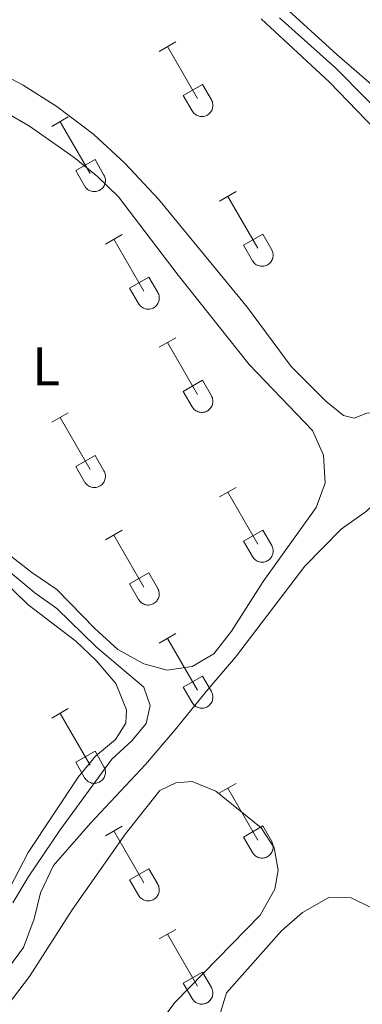
# Model space of a CAD drawing. Units: metres. Extents: x 621719 to 626225, y 4643496 to 4646543.
# Drawn here: x 624770 to 624833, y 4644471 to 4644653 of the extents above; entities that cross this region are included whole.
import ezdxf
from ezdxf.enums import TextEntityAlignment as Align

# ---------------------------------------------------------------- set-up
doc = ezdxf.new("R2010")
doc.units = ezdxf.units.M
doc.header["$MEASUREMENT"] = 0
for name, color, linetype, lineweight in [('Level 13', 5, 'Continuous', 0), ('Level 36', 19, 'Continuous', 40), ('Level 37', 92, 'Continuous', 0), ('Level 5', 36, 'Continuous', 0)]:
    doc.layers.add(name, color=color, linetype=linetype, lineweight=lineweight)
doc.styles.add('Arial', font='ARIAL.TTF', dxfattribs={"height": 0.2})

msp = doc.modelspace()

# ---------------------------------------------------------------- linework, layer by layer
at = {"layer": 'Level 13', "color": 5, "linetype": 'Continuous', "lineweight": 0, "ltscale": 0.5}
msp.add_polyline3d([(624763.79, 4644472.84, 288.65), (624770.28, 4644481.5, 288.47), (624772.21, 4644486.76, 288.12), (624773.38, 4644491.53, 288.12), (624775.83, 4644496.57, 287.94), (624782.62, 4644504.38, 287.76), (624792.8, 4644515.21, 287.58), (624798.15, 4644521.49, 287.4), (624804.28, 4644529.07, 287.4), (624809.4, 4644535.01, 286.87), (624822.17, 4644551.78, 286.52), (624828.86, 4644558.58, 285.98), (624833.54, 4644561.95, 285.63), (624837.37, 4644565.57, 285.63), (624843.38, 4644573.94, 284.92), (624848.76, 4644584.38, 283.85), (624853.66, 4644589.76, 283.5), (624859.27, 4644596.38, 283.5), (624864.94, 4644607.72, 283.14), (624891.96, 4644642.75, 281.01), (624896.68, 4644647.83, 281.01)], dxfattribs=at)
at = {"layer": 'Level 36', "color": 32, "linetype": 'Continuous', "lineweight": 0}
for points in [[(624795.32, 4644646.7), (624798.36, 4644648.46)], [(624796.84, 4644647.58), (624802.36, 4644638)], [(624799.74, 4644638.56), (624803.28, 4644640.6)], [(624803.28, 4644640.6), (624804.94, 4644637.75)], [(624799.74, 4644638.56), (624801.38, 4644635.73)], [(624801.38, 4644635.73), (624801.49, 4644635.55), (624801.62, 4644635.39), (624801.76, 4644635.24), (624801.92, 4644635.1), (624802.1, 4644634.98), (624802.28, 4644634.88), (624802.47, 4644634.8), (624802.67, 4644634.74), (624802.87, 4644634.7), (624803.08, 4644634.68), (624803.29, 4644634.68), (624803.49, 4644634.71), (624803.7, 4644634.75), (624803.89, 4644634.82), (624804.08, 4644634.9), (624804.26, 4644635), (624804.43, 4644635.12), (624804.59, 4644635.26), (624804.73, 4644635.41), (624804.86, 4644635.58), (624804.97, 4644635.76), (624805.06, 4644635.94), (624805.12, 4644636.14), (624805.17, 4644636.34), (624805.2, 4644636.55), (624805.21, 4644636.75), (624805.2, 4644636.96), (624805.16, 4644637.17), (624805.11, 4644637.37), (624805.03, 4644637.56), (624804.94, 4644637.75)], [(624775.49, 4644632.86), (624778.53, 4644634.61)], [(624777.01, 4644633.73), (624782.54, 4644624.16)], [(624779.92, 4644624.72), (624783.46, 4644626.76)], [(624783.46, 4644626.76), (624785.11, 4644623.9)], [(624779.92, 4644624.72), (624781.55, 4644621.88)], [(624781.56, 4644621.88), (624781.67, 4644621.71), (624781.79, 4644621.54), (624781.94, 4644621.39), (624782.1, 4644621.26), (624782.27, 4644621.14), (624782.45, 4644621.04), (624782.64, 4644620.96), (624782.84, 4644620.9), (624783.04, 4644620.86), (624783.25, 4644620.84), (624783.46, 4644620.84), (624783.66, 4644620.86), (624783.87, 4644620.91), (624784.07, 4644620.97), (624784.26, 4644621.05), (624784.44, 4644621.16), (624784.61, 4644621.28), (624784.76, 4644621.42), (624784.9, 4644621.57), (624785.03, 4644621.73), (624785.14, 4644621.91), (624785.23, 4644622.1), (624785.3, 4644622.29), (624785.35, 4644622.5), (624785.38, 4644622.7), (624785.38, 4644622.91), (624785.37, 4644623.12), (624785.34, 4644623.32), (624785.28, 4644623.52), (624785.2, 4644623.72), (624785.11, 4644623.9)], [(624806.44, 4644619.08), (624809.48, 4644620.84)], [(624807.96, 4644619.96), (624813.49, 4644610.39)], [(624785.42, 4644611.18), (624788.46, 4644612.94)], [(624786.94, 4644612.06), (624792.47, 4644602.49)], [(624810.87, 4644610.94), (624814.41, 4644612.98)], [(624814.41, 4644612.98), (624816.06, 4644610.13)], [(624810.87, 4644610.94), (624812.5, 4644608.11)], [(624812.51, 4644608.11), (624812.62, 4644607.94), (624812.75, 4644607.77), (624812.89, 4644607.62), (624813.05, 4644607.49), (624813.22, 4644607.37), (624813.4, 4644607.27), (624813.59, 4644607.19), (624813.79, 4644607.13), (624814, 4644607.09), (624814.2, 4644607.07), (624814.41, 4644607.07), (624814.62, 4644607.09), (624814.82, 4644607.14), (624815.02, 4644607.2), (624815.21, 4644607.28), (624815.39, 4644607.38), (624815.56, 4644607.51), (624815.72, 4644607.64), (624815.86, 4644607.8), (624815.98, 4644607.96), (624816.09, 4644608.14), (624816.18, 4644608.33), (624816.25, 4644608.52), (624816.3, 4644608.72), (624816.33, 4644608.93), (624816.34, 4644609.14), (624816.32, 4644609.34), (624816.29, 4644609.55), (624816.23, 4644609.75), (624816.16, 4644609.94), (624816.06, 4644610.13)], [(624789.85, 4644603.05), (624793.39, 4644605.09)], [(624793.39, 4644605.09), (624795.04, 4644602.23)], [(624789.85, 4644603.05), (624791.48, 4644600.22)], [(624791.49, 4644600.22), (624791.6, 4644600.04), (624791.72, 4644599.88), (624791.87, 4644599.72), (624792.03, 4644599.59), (624792.2, 4644599.47), (624792.38, 4644599.37), (624792.57, 4644599.29), (624792.77, 4644599.23), (624792.98, 4644599.19), (624793.18, 4644599.17), (624793.39, 4644599.17), (624793.6, 4644599.19), (624793.8, 4644599.24), (624794, 4644599.3), (624794.19, 4644599.38), (624794.37, 4644599.49), (624794.54, 4644599.61), (624794.7, 4644599.75), (624794.84, 4644599.9), (624794.96, 4644600.06), (624795.07, 4644600.24), (624795.16, 4644600.43), (624795.23, 4644600.62), (624795.28, 4644600.83), (624795.31, 4644601.03), (624795.31, 4644601.24), (624795.3, 4644601.45), (624795.27, 4644601.65), (624795.21, 4644601.85), (624795.14, 4644602.05), (624795.04, 4644602.23)], [(624795.32, 4644592.15), (624798.36, 4644593.91)], [(624796.84, 4644593.03), (624802.36, 4644583.46)], [(624799.74, 4644584.01), (624803.28, 4644586.05)], [(624803.28, 4644586.05), (624804.94, 4644583.2)], [(624799.74, 4644584.01), (624801.38, 4644581.18)], [(624801.38, 4644581.18), (624801.49, 4644581), (624801.62, 4644580.84), (624801.76, 4644580.69), (624801.92, 4644580.56), (624802.09, 4644580.44), (624802.28, 4644580.34), (624802.47, 4644580.26), (624802.67, 4644580.2), (624802.87, 4644580.16), (624803.08, 4644580.14), (624803.29, 4644580.14), (624803.49, 4644580.16), (624803.7, 4644580.2), (624803.89, 4644580.27), (624804.08, 4644580.35), (624804.26, 4644580.45), (624804.43, 4644580.57), (624804.59, 4644580.71), (624804.73, 4644580.86), (624804.86, 4644581.03), (624804.97, 4644581.21), (624805.06, 4644581.4), (624805.12, 4644581.59), (624805.17, 4644581.79), (624805.2, 4644582), (624805.21, 4644582.21), (624805.2, 4644582.41), (624805.16, 4644582.62), (624805.11, 4644582.82), (624805.03, 4644583.01), (624804.94, 4644583.2)], [(624775.49, 4644578.31), (624778.53, 4644580.06)], [(624777.01, 4644579.18), (624782.54, 4644569.61)], [(624779.92, 4644570.17), (624783.46, 4644572.21)], [(624783.46, 4644572.21), (624785.11, 4644569.36)], [(624779.92, 4644570.17), (624781.55, 4644567.34)], [(624781.56, 4644567.34), (624781.67, 4644567.16), (624781.79, 4644567), (624781.94, 4644566.85), (624782.1, 4644566.71), (624782.27, 4644566.59), (624782.45, 4644566.49), (624782.64, 4644566.41), (624782.84, 4644566.35), (624783.04, 4644566.31), (624783.25, 4644566.29), (624783.46, 4644566.29), (624783.66, 4644566.32), (624783.87, 4644566.36), (624784.07, 4644566.42), (624784.26, 4644566.51), (624784.44, 4644566.61), (624784.61, 4644566.73), (624784.76, 4644566.87), (624784.9, 4644567.02), (624785.03, 4644567.19), (624785.14, 4644567.36), (624785.23, 4644567.55), (624785.3, 4644567.75), (624785.35, 4644567.95), (624785.38, 4644568.16), (624785.38, 4644568.36), (624785.37, 4644568.57), (624785.33, 4644568.78), (624785.28, 4644568.98), (624785.2, 4644569.17), (624785.11, 4644569.36)], [(624806.44, 4644564.54), (624809.48, 4644566.29)], [(624807.96, 4644565.41), (624813.49, 4644555.84)], [(624785.42, 4644556.64), (624788.46, 4644558.4)], [(624786.94, 4644557.52), (624792.47, 4644547.94)], [(624810.87, 4644556.4), (624814.41, 4644558.44)], [(624814.41, 4644558.44), (624816.06, 4644555.59)], [(624810.87, 4644556.4), (624812.5, 4644553.57)], [(624812.51, 4644553.56), (624812.62, 4644553.39), (624812.75, 4644553.22), (624812.89, 4644553.08), (624813.05, 4644552.94), (624813.22, 4644552.82), (624813.4, 4644552.72), (624813.59, 4644552.64), (624813.79, 4644552.58), (624814, 4644552.54), (624814.2, 4644552.52), (624814.41, 4644552.52), (624814.62, 4644552.54), (624814.82, 4644552.59), (624815.02, 4644552.65), (624815.21, 4644552.74), (624815.39, 4644552.84), (624815.56, 4644552.96), (624815.72, 4644553.1), (624815.86, 4644553.25), (624815.98, 4644553.41), (624816.09, 4644553.59), (624816.18, 4644553.78), (624816.25, 4644553.98), (624816.3, 4644554.18), (624816.33, 4644554.38), (624816.34, 4644554.59), (624816.32, 4644554.8), (624816.29, 4644555), (624816.23, 4644555.2), (624816.16, 4644555.4), (624816.06, 4644555.58)], [(624789.85, 4644548.5), (624793.39, 4644550.54)], [(624793.39, 4644550.54), (624795.04, 4644547.69)], [(624789.85, 4644548.5), (624791.48, 4644545.67)], [(624791.49, 4644545.67), (624791.6, 4644545.49), (624791.72, 4644545.33), (624791.87, 4644545.18), (624792.03, 4644545.04), (624792.2, 4644544.92), (624792.38, 4644544.82), (624792.57, 4644544.74), (624792.77, 4644544.68), (624792.97, 4644544.64), (624793.18, 4644544.62), (624793.39, 4644544.62), (624793.6, 4644544.65), (624793.8, 4644544.69), (624794, 4644544.75), (624794.19, 4644544.84), (624794.37, 4644544.94), (624794.54, 4644545.06), (624794.69, 4644545.2), (624794.84, 4644545.35), (624794.96, 4644545.52), (624795.07, 4644545.69), (624795.16, 4644545.88), (624795.23, 4644546.08), (624795.28, 4644546.28), (624795.31, 4644546.49), (624795.31, 4644546.69), (624795.3, 4644546.9), (624795.26, 4644547.11), (624795.21, 4644547.31), (624795.14, 4644547.5), (624795.04, 4644547.69)], [(624795.31, 4644537.61), (624798.36, 4644539.36)], [(624796.84, 4644538.48), (624802.36, 4644528.91)], [(624799.74, 4644529.47), (624803.28, 4644531.51)], [(624803.28, 4644531.51), (624804.93, 4644528.66)], [(624799.74, 4644529.47), (624801.38, 4644526.64)], [(624801.38, 4644526.63), (624801.49, 4644526.46), (624801.62, 4644526.29), (624801.76, 4644526.14), (624801.92, 4644526.01), (624802.09, 4644525.89), (624802.28, 4644525.79), (624802.47, 4644525.71), (624802.67, 4644525.65), (624802.87, 4644525.61), (624803.08, 4644525.59), (624803.28, 4644525.59), (624803.49, 4644525.61), (624803.7, 4644525.66), (624803.89, 4644525.72), (624804.08, 4644525.8), (624804.26, 4644525.91), (624804.43, 4644526.03), (624804.59, 4644526.16), (624804.73, 4644526.32), (624804.86, 4644526.48), (624804.96, 4644526.66), (624805.05, 4644526.85), (624805.12, 4644527.04), (624805.17, 4644527.25), (624805.2, 4644527.45), (624805.21, 4644527.66), (624805.2, 4644527.87), (624805.16, 4644528.07), (624805.11, 4644528.27), (624805.03, 4644528.47), (624804.94, 4644528.65)], [(624775.49, 4644523.76), (624778.53, 4644525.52)], [(624777.01, 4644524.64), (624782.54, 4644515.07)], [(624779.92, 4644515.62), (624783.46, 4644517.66)], [(624783.46, 4644517.66), (624785.11, 4644514.81)], [(624779.92, 4644515.62), (624781.55, 4644512.79)], [(624781.55, 4644512.79), (624781.66, 4644512.61), (624781.79, 4644512.45), (624781.94, 4644512.3), (624782.1, 4644512.16), (624782.27, 4644512.05), (624782.45, 4644511.95), (624782.64, 4644511.87), (624782.84, 4644511.8), (624783.04, 4644511.76), (624783.25, 4644511.74), (624783.46, 4644511.75), (624783.66, 4644511.77), (624783.87, 4644511.81), (624784.06, 4644511.88), (624784.26, 4644511.96), (624784.44, 4644512.06), (624784.61, 4644512.18), (624784.76, 4644512.32), (624784.9, 4644512.47), (624785.03, 4644512.64), (624785.14, 4644512.82), (624785.23, 4644513), (624785.3, 4644513.2), (624785.34, 4644513.4), (624785.37, 4644513.61), (624785.38, 4644513.82), (624785.37, 4644514.02), (624785.33, 4644514.23), (624785.28, 4644514.43), (624785.2, 4644514.62), (624785.11, 4644514.81)], [(624806.44, 4644509.99), (624809.48, 4644511.74)], [(624807.96, 4644510.86), (624813.49, 4644501.29)], [(624785.42, 4644502.09), (624788.46, 4644503.85)], [(624786.94, 4644502.97), (624792.46, 4644493.39)], [(624810.87, 4644501.85), (624814.41, 4644503.89)], [(624814.41, 4644503.89), (624816.06, 4644501.04)], [(624810.87, 4644501.85), (624812.5, 4644499.02)], [(624812.51, 4644499.02), (624812.62, 4644498.84), (624812.74, 4644498.68), (624812.89, 4644498.53), (624813.05, 4644498.39), (624813.22, 4644498.28), (624813.4, 4644498.18), (624813.59, 4644498.09), (624813.79, 4644498.03), (624814, 4644497.99), (624814.2, 4644497.97), (624814.41, 4644497.97), (624814.62, 4644498), (624814.82, 4644498.04), (624815.02, 4644498.1), (624815.21, 4644498.19), (624815.39, 4644498.29), (624815.56, 4644498.41), (624815.71, 4644498.55), (624815.86, 4644498.7), (624815.98, 4644498.87), (624816.09, 4644499.04), (624816.18, 4644499.23), (624816.25, 4644499.43), (624816.3, 4644499.63), (624816.33, 4644499.84), (624816.33, 4644500.04), (624816.32, 4644500.25), (624816.29, 4644500.46), (624816.23, 4644500.66), (624816.16, 4644500.85), (624816.06, 4644501.04)], [(624789.85, 4644493.95), (624793.39, 4644495.99)], [(624793.39, 4644495.99), (624795.04, 4644493.14)], [(624789.85, 4644493.95), (624791.48, 4644491.12)], [(624791.48, 4644491.12), (624791.6, 4644490.94), (624791.72, 4644490.78), (624791.87, 4644490.63), (624792.02, 4644490.5), (624792.2, 4644490.38), (624792.38, 4644490.28), (624792.57, 4644490.2), (624792.77, 4644490.14), (624792.97, 4644490.1), (624793.18, 4644490.08), (624793.39, 4644490.08), (624793.6, 4644490.1), (624793.8, 4644490.14), (624794, 4644490.21), (624794.19, 4644490.29), (624794.37, 4644490.39), (624794.54, 4644490.51), (624794.69, 4644490.65), (624794.84, 4644490.8), (624794.96, 4644490.97), (624795.07, 4644491.15), (624795.16, 4644491.34), (624795.23, 4644491.53), (624795.28, 4644491.73), (624795.3, 4644491.94), (624795.31, 4644492.15), (624795.3, 4644492.35), (624795.26, 4644492.56), (624795.21, 4644492.76), (624795.13, 4644492.95), (624795.04, 4644493.14)], [(624795.31, 4644483.06), (624798.36, 4644484.81)], [(624796.84, 4644483.93), (624802.36, 4644474.36)], [(624799.74, 4644474.92), (624803.28, 4644476.96)], [(624803.28, 4644476.96), (624804.93, 4644474.11)], [(624799.74, 4644474.92), (624801.38, 4644472.09)], [(624801.38, 4644472.09), (624801.49, 4644471.91), (624801.62, 4644471.75), (624801.76, 4644471.6), (624801.92, 4644471.46), (624802.09, 4644471.34), (624802.28, 4644471.24), (624802.47, 4644471.16), (624802.66, 4644471.1), (624802.87, 4644471.06), (624803.08, 4644471.04), (624803.28, 4644471.04), (624803.49, 4644471.07), (624803.69, 4644471.11), (624803.89, 4644471.17), (624804.08, 4644471.26), (624804.26, 4644471.36), (624804.43, 4644471.48), (624804.59, 4644471.62), (624804.73, 4644471.77), (624804.86, 4644471.94), (624804.96, 4644472.11), (624805.05, 4644472.3), (624805.12, 4644472.5), (624805.17, 4644472.7), (624805.2, 4644472.9), (624805.21, 4644473.11), (624805.2, 4644473.32), (624805.16, 4644473.52), (624805.1, 4644473.72), (624805.03, 4644473.92), (624804.94, 4644474.1)]]:
    msp.add_lwpolyline(points, dxfattribs=at)
at = {"layer": 'Level 36', "color": 92, "linetype": 'Continuous', "lineweight": 0}
for points in [[(624755.47, 4644681.3, 282.88), (624783.11, 4644671.12, 282.96), (624800.8, 4644665.75, 283.07), (624810.06, 4644661.7, 283), (624818.51, 4644654.84, 283), (624828.08, 4644646.1, 283), (624836.3, 4644638.97, 283), (624855.02, 4644620.28, 283.17), (624859.46, 4644617.21, 283.17), (624863.15, 4644617.55, 283.17), (624867.42, 4644620.66, 283.17)], [(624762.92, 4644644.26, 285.48), (624770.23, 4644640.44, 285.48), (624776.39, 4644636.55, 285.48), (624783.23, 4644631.39, 285.3), (624788.98, 4644626.08, 285.3), (624795.18, 4644619.42, 285.3), (624811.6, 4644599.46, 285.48), (624819.64, 4644588.61, 285.48), (624826.07, 4644582.22, 285.48), (624829.32, 4644579.54, 285.48), (624831.3, 4644579.1, 285.48), (624833.64, 4644579.97, 285.66), (624839.34, 4644580.17, 285.48), (624842.54, 4644582.56, 285.3), (624851.89, 4644595.22, 285.3), (624854.75, 4644601.01, 285.48), (624855.85, 4644605.11, 285.48), (624856.25, 4644609.88, 285.3), (624855.05, 4644612.89, 285.3), (624852.09, 4644616.54, 285.48), (624836.85, 4644630.5, 285.3), (624826.76, 4644641.05, 285.3), (624814.13, 4644652.72, 285.48)], [(624762.32, 4644638.13, 288.11), (624771.35, 4644632.9, 288.11), (624779.6, 4644627.11, 288.11), (624783.9, 4644623.62, 288.11), (624787.82, 4644619.91, 288.11), (624798.78, 4644605.41, 287.93), (624811.91, 4644588.98, 287.93), (624823.61, 4644576.82, 288.11), (624825.63, 4644572.25, 288.11), (624825.91, 4644567.11, 288.11), (624824.28, 4644562.63, 288.11), (624814.49, 4644548.96, 288.11), (624808.62, 4644539.78, 288.11), (624805.36, 4644535.64, 288.11), (624801.38, 4644533.31, 288.11), (624796.76, 4644532.59, 288.11), (624792.47, 4644533.77, 288.11), (624787.66, 4644536.44, 288.11), (624783.43, 4644540.27, 288.11), (624776.41, 4644547.51, 288.11), (624771.82, 4644550.59, 288.11), (624767.33, 4644554.12, 288.11)], [(624763.5, 4644552.02, 290.6), (624771.05, 4644544.7, 290.6), (624779.94, 4644537.98, 290.6), (624783.68, 4644534.42, 290.6), (624787.3, 4644530.14, 290.6), (624789.25, 4644525.27, 290.6), (624789.15, 4644522.84, 290.6), (624787.26, 4644519.82, 290.6), (624783.54, 4644516.76, 290.6), (624780.38, 4644512.87, 290.6), (624771.11, 4644498.98, 290.6), (624762.55, 4644482.64, 290.6)], [(624761.63, 4644463.5, 288.27), (624771.4, 4644476.16, 288.27), (624779.26, 4644488.44, 288.27), (624789.06, 4644502.41, 288.27), (624795.44, 4644510.4, 288.27), (624798.38, 4644511.86, 288.27), (624801.36, 4644512.09, 288.27), (624805.73, 4644510.32, 288.27), (624814.13, 4644503.56, 288.27), (624816.49, 4644499.88, 288.27), (624817.28, 4644495.74, 288.27), (624816.66, 4644492.24, 288.27), (624813.95, 4644487.46, 288.27), (624798.24, 4644471.39, 288.27), (624792.71, 4644464.07, 288.27)], [(624869.33, 4644434.52, 286.14), (624866.25, 4644430.75, 286.14), (624861.33, 4644428.91, 286.14), (624858.13, 4644429.54, 286.14), (624851, 4644433.47, 286.14), (624811.16, 4644462.26, 286.14), (624807.2, 4644466.35, 286.14), (624806.59, 4644469.48, 286.14), (624807.7, 4644473.1, 286.14), (624817.87, 4644484.53, 286.14), (624821.74, 4644487.93, 286.14), (624826.58, 4644490.67, 286.14), (624830.75, 4644490.64, 286.14), (624834.37, 4644488.86, 286.14), (624843, 4644481.85, 286.14), (624852.41, 4644475.28, 286.14), (624876.14, 4644461.3, 286.14), (624879.96, 4644457.92, 286.14), (624881.23, 4644454.42, 286.14), (624881.16, 4644452.26, 286.14), (624879.98, 4644449.24, 286.14), (624869.33, 4644434.52, 286.14)]]:
    msp.add_polyline3d(points, dxfattribs=at)
at = {"layer": 'Level 5', "color": 36, "linetype": 'Continuous', "lineweight": 0}
for points in [[(624817.52, 4644652.91, 285), (624827.9, 4644643.6, 285), (624855.78, 4644615.48, 285)], [(624752.41, 4644563.39, 290), (624772.34, 4644546.84, 290), (624776.44, 4644543.97, 290), (624783.76, 4644536.84, 290), (624792.47, 4644529.5, 290), (624793.64, 4644526.07, 290), (624792.9, 4644522.75, 290), (624790.26, 4644519.58, 290), (624786.56, 4644516.22, 290), (624777.01, 4644503.19, 290), (624771.11, 4644494.43, 290), (624768.32, 4644489.72, 290)]]:
    msp.add_polyline3d(points, dxfattribs=at)

# ---------------------------------------------------------------- texts
at = {"layer": 'Level 37', "color": 92, "linetype": 'Continuous', "lineweight": 0, "style": 'Arial'}
msp.add_text('L', height=7, dxfattribs=at).set_placement((624774.42, 4644588.64, 288.02), align=Align.MIDDLE_CENTER)

doc.saveas('drawing.dxf')
